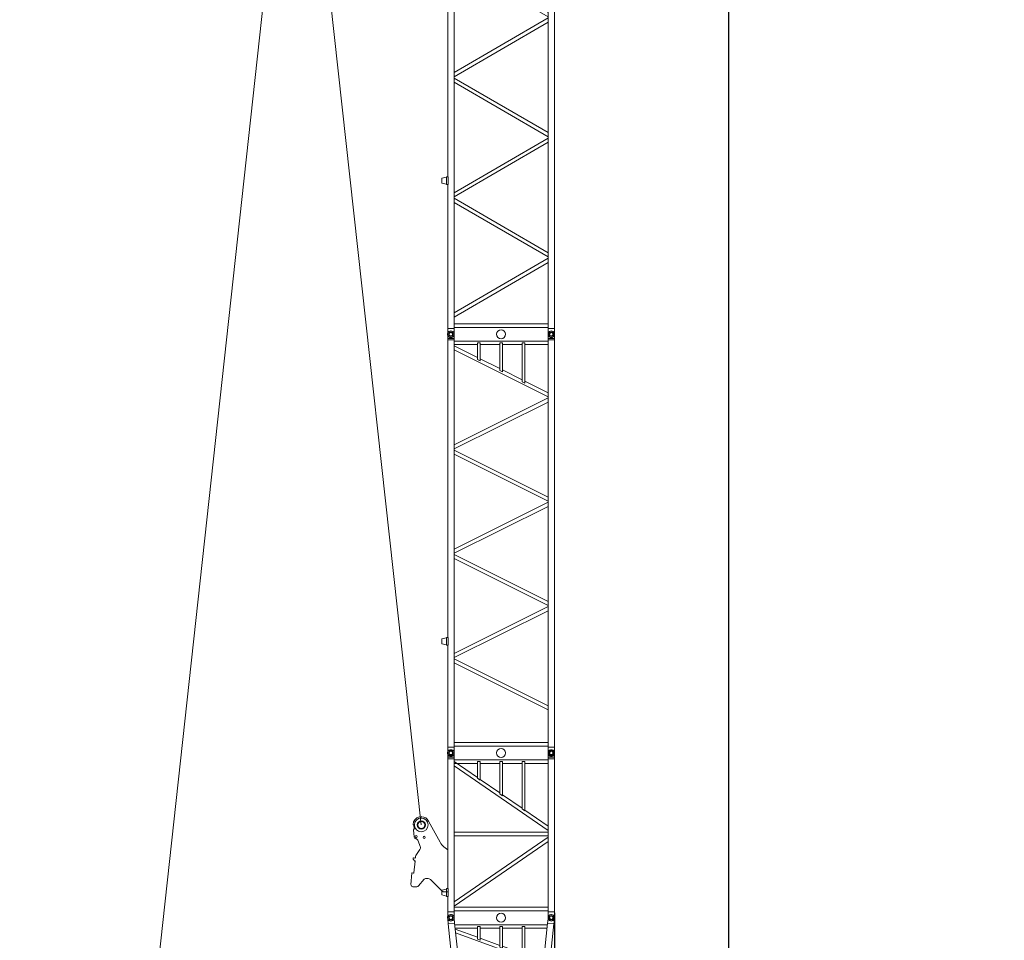
# Model space of a CAD drawing. Units: millimetres. Extents: x 48730 to 477724, y -20804 to 212968.
# Drawn here: x 124278 to 138626, y 143600 to 157010 of the extents above; entities that cross this region are included whole.
import ezdxf

# ---------------------------------------------------------------- set-up
doc = ezdxf.new("R2010")
doc.units = ezdxf.units.MM
doc.header["$LTSCALE"] = 100
doc.header["$PDMODE"] = 35
doc.header["$PDSIZE"] = -1
doc.layers.add('OG_SC800', color=6, linetype='Continuous', lineweight=9)
doc.layers.add('OG_文字・寸法', color=7, linetype='Continuous', lineweight=18)
doc.styles.add('ogawa', font='txt', dxfattribs={"height": 400})
doc.dimstyles.new('ogawa', dxfattribs={"dimtxt": 400, "dimasz": 300, "dimexe": 1.25, "dimexo": 10, "dimgap": 100, "dimtad": 1, "dimdec": 0, "dimtxsty": 'ogawa', "dimcen": 300, "dimadec": 0, "dimazin": 0, "dimtfac": 1, "dimtdec": 0, "dimtmove": 0, "dimatfit": 3, "dimfxl": 0, "dimarcsym": 0})

# ---------------------------------------------------------------- blocks, each defined once
blk = doc.blocks.new('A$C1D9F4A54')
at = {"layer": 'OG_SC800', "linetype": 'Continuous'}
for p, q in [((4774, 1646), (4778, 1650)), ((4774, 1508), (4774, 1646)), ((4778, 1650), (4793, 1650)), ((5011, 1540), (4804, 1648)), ((362, 940), (6138, 1550)), ((6148, 1457), (606, 872)), ((4118, 1367), (4773, 1467)), ((5531, 1488), (5026, 1536)), ((5473, 1493), (5463, 1540)), ((5489, 1537), (5487, 1545)), ((5531, 1488), (5531, 1485)), ((5535, 1555), (5537, 1548)), ((6004, 1442), (5543, 167)), ((5574, 1490), (5559, 1561)), ((5942, 1126), (6058, 1448)), ((6075, 1449), (6075, 1126)), ((6125, 105), (6125, 1455)), ((6209, 1557), (6138, 1550)), ((6148, 1457), (6138, 1550)), ((6148, 1457), (6219, 1465)), ((2882, 1218), (2838, 1296)), ((4111, 1359), (4111, 1341)), ((4868, 1322), (4445, 283)), ((4496, 277), (4924, 1328)), ((4941, 1330), (4941, 230)), ((4990, 225), (4990, 1335)), ((5007, 1337), (5471, 174)), ((5526, 169), (5058, 1342)), ((1847, 1116), (1800, 1162)), ((2779, 1290), (2753, 1204)), ((2753, 1204), (2754, 1192)), ((2883, 1206), (2882, 1218)), ((3799, 1209), (3347, 399)), ((3400, 393), (3859, 1215)), ((3876, 1217), (4369, 291)), ((4428, 284), (3929, 1223)), ((1745, 1135), (1750, 1086)), ((1878, 1116), (1854, 1114)), ((1887, 1109), (1878, 1116)), ((1888, 1101), (1887, 1109)), ((2094, 1029), (2094, 531)), ((2143, 526), (2143, 1034)), ((2160, 1036), (2380, 501)), ((2436, 495), (2211, 1042)), ((2744, 1098), (2453, 493)), ((2504, 487), (2802, 1104)), ((2819, 1106), (3268, 407)), ((3330, 400), (2873, 1111)), ((5824, 800), (5927, 1085)), ((5901, 1085), (5916, 1126)), ((6100, 1085), (5901, 1085)), ((5916, 1126), (6100, 1126)), ((6075, 1085), (6075, 800)), ((6100, 1085), (6100, 1126)), ((104, 904), (301, 939)), ((301, 939), (321, 939)), ((321, 955), (362, 955)), ((321, 955), (321, 605)), ((362, 605), (362, 955)), ((362, 867), (592, 890)), ((592, 890), (592, 670)), ((592, 878), (605, 878)), ((605, 682), (605, 878)), ((5707, 475), (5810, 760)), ((5783, 760), (5798, 800)), ((6100, 760), (5783, 760)), ((5798, 800), (6100, 800)), ((6075, 760), (6075, 475)), ((6100, 800), (6100, 760)), ((6100, 760), (6100, 800)), ((6100, 800), (6100, 800)), ((6100, 760), (6100, 760)), ((301, 621), (104, 656)), ((321, 621), (301, 621)), ((362, 605), (321, 605)), ((592, 670), (362, 693)), ((362, 620), (6138, 11)), ((605, 682), (592, 682)), ((6148, 103), (605, 688)), ((5594, 161), (5692, 434)), ((5666, 434), (5681, 475)), ((6100, 434), (5666, 434)), ((5681, 475), (6100, 475)), ((6075, 434), (6075, 111)), ((6100, 434), (6100, 475)), ((6138, 10), (6148, 103)), ((6138, 10), (6161, 8)), ((6148, 103), (6170, 101)), ((6209, 3), (6161, 8)), ((6219, 95), (6170, 101))]:
    blk.add_line(p, q, dxfattribs=at)
for centre, radius in [((6226, 1512), 32.5), ((6226, 1512), 24.4), ((2810, 1281), 20.3), ((126, 780), 56.9), ((6226, 780), 65.1), ((6226, 48), 32.5), ((6226, 48), 24.4)]:
    blk.add_circle(centre, radius, dxfattribs=at)
at = {"layer": 'OG_SC800', "color": 7, "linetype": 'Continuous'}
blk.add_circle((126, 780), 65.1, dxfattribs=at)
at = {"layer": 'OG_SC800', "linetype": 'Continuous'}
for centre, radius, start, end in [((4793, 1626), 24.4, 62.5924, 90), ((5511, 1550), 48.8, 12.018, 192.018), ((4770, 1488), 20.3, 278.7524, 78.463), ((5030, 1576), 40.7, 242.5924, 264.5597), ((5511, 1550), 24.4, 12.018, 192.018), ((5513, 1542), 24.4, 192.018, 12.018), ((6226, 1512), 48, 261.6058, 110.3778), ((2810, 1281), 32.5, 29.0997, 162.9493), ((4103, 1341), 8.13, 319.4249, 0), ((4120, 1359), 8.13, 98.7524, 180), ((1778, 1138), 32.5, 45.6222, 186.0245), ((1853, 1122), 8.13, 225.6222, 276.0245), ((126, 780), 126, 99.9307, 260.0693), ((6226, 48), 48, 249.6222, 98.3942)]:
    blk.add_arc(centre, radius, start, end, dxfattribs=at)
blk = doc.blocks.new('A$C51AA1DCE')
at = {"layer": 'OG_SC800', "linetype": 'Continuous'}
for p, q in [((2251, 1575), (2267, 1645)), ((2267, 1645), (2336, 1645)), ((2336, 1645), (2353, 1575)), ((5748, 1575), (5765, 1645)), ((5765, 1645), (5833, 1645)), ((5833, 1645), (5850, 1575)), ((77, 1558), (149, 1558)), ((77, 1466), (149, 1466)), ((149, 1466), (149, 1558)), ((2245, 1558), (149, 1558)), ((149, 1466), (9131, 1466)), ((165, 1466), (165, 94)), ((218, 94), (218, 1466)), ((315, 1466), (1112, 94)), ((1173, 94), (376, 1466)), ((1986, 1466), (1190, 94)), ((1251, 94), (2048, 1466)), ((2065, 1466), (2861, 94)), ((2922, 94), (2126, 1466)), ((2359, 1575), (2245, 1575)), ((2245, 1575), (2245, 1552)), ((2359, 1552), (2245, 1552)), ((2359, 1552), (2359, 1575)), ((2359, 1558), (5742, 1558)), ((3736, 1466), (2939, 94)), ((3001, 94), (3797, 1466)), ((3814, 1466), (4611, 94)), ((4672, 94), (3875, 1466)), ((5485, 1466), (4689, 94)), ((4750, 94), (5547, 1466)), ((5564, 1466), (6360, 94)), ((6421, 94), (5625, 1466)), ((5856, 1575), (5742, 1575)), ((5742, 1575), (5742, 1552)), ((5856, 1552), (5742, 1552)), ((5856, 1552), (5856, 1575)), ((5856, 1558), (9131, 1558)), ((7235, 1466), (6438, 94)), ((6499, 94), (7296, 1466)), ((7313, 1466), (8110, 94)), ((8171, 94), (7374, 1466)), ((8984, 1466), (8188, 94)), ((8848, 1126), (9045, 1466)), ((9063, 1466), (9063, 1126)), ((9115, 94), (9115, 1466)), ((9154, 1558), (9131, 1558)), ((9131, 1558), (9131, 1466)), ((9131, 1466), (9154, 1466)), ((9154, 1558), (9203, 1558)), ((9154, 1558), (9154, 1466)), ((9203, 1466), (9154, 1466)), ((8659, 800), (8824, 1085)), ((8795, 1085), (8819, 1126)), ((9089, 1085), (8795, 1085)), ((8819, 1126), (9089, 1126)), ((9063, 1085), (9063, 800)), ((9089, 1126), (9089, 1085)), ((8470, 475), (8635, 760)), ((8605, 760), (8629, 800)), ((9089, 760), (8605, 760)), ((8629, 800), (9089, 800)), ((9063, 760), (9063, 475)), ((9089, 800), (9089, 760)), ((8249, 94), (8446, 434)), ((8416, 434), (8440, 475)), ((9089, 434), (8416, 434)), ((8440, 475), (9089, 475)), ((9063, 434), (9063, 94)), ((9089, 475), (9089, 434)), ((77, 94), (149, 94)), ((77, 2), (149, 2)), ((149, 94), (9131, 94)), ((149, 94), (149, 2)), ((9131, 2), (149, 2)), ((9203, 94), (9131, 94)), ((9131, 2), (9131, 94)), ((9154, 2), (9131, 2)), ((9154, 2), (9154, 94)), ((9154, 2), (9203, 2))]:
    blk.add_line(p, q, dxfattribs=at)
for centre, radius in [((65, 1512), 24.4), ((9215, 1512), 32.5), ((9215, 1512), 24.8), ((65, 780), 65.1), ((9215, 780), 65.1), ((65, 48), 24.4), ((9215, 48), 32.5), ((9215, 48), 24.8)]:
    blk.add_circle(centre, radius, dxfattribs=at)
for centre, start, end in [((65, 1512), 75.614, 284.386), ((9215, 1512), 255.614, 104.386), ((65, 48), 75.614, 284.386), ((9215, 48), 255.614, 104.386)]:
    blk.add_arc(centre, 48, start, end, dxfattribs=at)
blk = doc.blocks.new('A$C57F80D6D')
at = {"layer": 'OG_SC800', "linetype": 'Continuous'}
for p, q in [((1641, 1575), (1657, 1645)), ((1657, 1645), (1726, 1645)), ((1726, 1645), (1743, 1575)), ((77, 1558), (149, 1558)), ((77, 1466), (149, 1466)), ((149, 1466), (149, 1558)), ((1635, 1558), (149, 1558)), ((149, 1466), (6081, 1466)), ((165, 1466), (165, 94)), ((218, 94), (218, 1466)), ((1378, 1466), (695, 94)), ((754, 94), (1438, 1466)), ((1455, 1466), (2138, 94)), ((2197, 94), (1514, 1466)), ((1749, 1575), (1635, 1575)), ((1635, 1575), (1635, 1552)), ((1749, 1552), (1635, 1552)), ((1749, 1552), (1749, 1575)), ((1749, 1558), (6081, 1558)), ((2898, 1466), (2214, 94)), ((2273, 94), (2957, 1466)), ((2974, 1466), (3657, 94)), ((3717, 94), (3033, 1466)), ((4417, 1466), (3734, 94)), ((3793, 94), (4476, 1466)), ((4493, 1466), (5177, 94)), ((5236, 94), (4552, 1466)), ((5936, 1466), (5253, 94)), ((5826, 1126), (5995, 1466)), ((6013, 1466), (6013, 1126)), ((6065, 94), (6065, 1466)), ((6104, 1558), (6081, 1558)), ((6081, 1558), (6081, 1466)), ((6081, 1466), (6104, 1466)), ((6104, 1558), (6153, 1558)), ((6104, 1558), (6104, 1466)), ((6153, 1466), (6104, 1466)), ((5664, 800), (5806, 1085)), ((5777, 1085), (5798, 1126)), ((6039, 1085), (5777, 1085)), ((5798, 1126), (6039, 1126)), ((6013, 1085), (6013, 800)), ((6039, 1126), (6039, 1085)), ((5502, 475), (5644, 760)), ((5615, 760), (5635, 800)), ((6039, 760), (5615, 760)), ((5635, 800), (6039, 800)), ((6013, 760), (6013, 475)), ((6039, 800), (6039, 760)), ((5312, 94), (5481, 434)), ((5452, 434), (5472, 475)), ((6039, 434), (5452, 434)), ((5472, 475), (6039, 475)), ((6013, 434), (6013, 94)), ((6039, 475), (6039, 434)), ((77, 94), (149, 94)), ((77, 2), (149, 2)), ((149, 94), (6081, 94)), ((149, 94), (149, 2)), ((6081, 2), (149, 2)), ((6153, 94), (6081, 94)), ((6081, 2), (6081, 94)), ((6104, 2), (6081, 2)), ((6104, 2), (6104, 94)), ((6104, 2), (6153, 2))]:
    blk.add_line(p, q, dxfattribs=at)
for centre, radius in [((65, 1512), 24.4), ((6165, 1512), 32.5), ((6165, 1512), 24.8), ((65, 780), 65.1), ((6165, 780), 65.1), ((65, 48), 24.4), ((6165, 48), 32.5), ((6165, 48), 24.8)]:
    blk.add_circle(centre, radius, dxfattribs=at)
for centre, start, end in [((65, 1512), 75.614, 284.386), ((6165, 1512), 255.614, 104.386), ((65, 48), 75.614, 284.386), ((6165, 48), 255.614, 104.386)]:
    blk.add_arc(centre, 48, start, end, dxfattribs=at)
blk = doc.blocks.new('*D106')
at = {"layer": 'Defpoints', "color": 0}
for p in [(132890, 182029), (134610, 182029), (131293, 137828)]:
    blk.add_point(p, dxfattribs=at)
at = {"layer": 'OG_文字・寸法', "color": 0, "lineweight": -2}
for p, q in [((132900, 182029), (134611, 182029)), ((134610, 138128), (134610, 181729)), ((131303, 137828), (134611, 137828))]:
    blk.add_line(p, q, dxfattribs=at)
at = {"layer": 'OG_文字・寸法', "color": 0}
for points in [[(134560, 181729), (134660, 181729), (134610, 182029)], [(134560, 138128), (134660, 138128), (134610, 137828)]]:
    blk.add_solid(points, dxfattribs=at)
at = {"layer": 'OG_文字・寸法', "color": 0, "insert": (134310, 160863), "char_height": 400, "attachment_point": 5, "rotation": 90, "style": 'ogawa'}
blk.add_mtext('44200', dxfattribs=at)
blk = doc.blocks.new('A$C7102704D')
at = {"layer": 'OG_SC800', "linetype": 'Continuous'}
for p, q in [((80, 787), (80, 730)), ((276, 802), (113, 817)), ((280, 797), (276, 802)), ((280, 797), (279, 777)), ((450, 757), (283, 772)), ((480, 784), (454, 758)), ((495, 783), (480, 784)), ((500, 778), (495, 783)), ((500, 778), (498, 758)), ((514, 751), (502, 752)), ((623, 688), (537, 744)), ((807, 771), (908, 780)), ((972, 776), (939, 768)), ((189, 624), (91, 707)), ((200, 602), (200, 587)), ((747, 709), (666, 682)), ((747, 709), (666, 682)), ((19, 364), (171, 516)), ((728, 393), (1037, 560)), ((4, 329), (4, 281)), ((663, 338), (619, 281))]:
    blk.add_line(p, q, dxfattribs=at)
for centre, radius in [((809, 741), 16), ((980, 666), 100), ((980, 666), 60), ((799, 623), 16), ((980, 666), 50)]:
    blk.add_circle(centre, radius, dxfattribs=at)
for centre, radius, start, end in [((110, 787), 30, 85, 180), ((110, 730), 30, 180, 230.099), ((284, 777), 5, 175, 264.9998), ((451, 762), 5, 264.9996, 315.1942), ((503, 757), 5, 175, 264.9987), ((509, 702), 50, 57.0699, 85.0002), ((731, 757), 50, 288.6607, 348.3662), ((809, 741), 30, 95.1057, 168.366), ((933, 797), 30, 215.838, 282.7286), ((965, 805), 30, 283.2479, 319.7655), ((980, 666), 120, 14.5132, 86.2324), ((100, 587), 100, 315, 0.3553), ((170, 602), 30, 0.3297, 50.0994), ((650, 729), 50, 237.07, 288.6606), ((980, 666), 120, 298.3916, 356.4856), ((1115, 678), 25, 136.733, 234.266), ((54, 329), 50, 135, 180), ((827, 209), 209, 118.392, 141.969)]:
    blk.add_arc(centre, radius, start, end, dxfattribs=at)
blk = doc.blocks.new('A$C0CB43BAD')
at = {"layer": 'OG_SC800', "linetype": 'Continuous'}
for p, q in [((381, 1575), (397, 1645)), ((397, 1645), (466, 1645)), ((466, 1645), (483, 1575)), ((77, 1558), (149, 1558)), ((77, 1466), (149, 1466)), ((375, 1558), (149, 1558)), ((149, 1466), (149, 1558)), ((149, 1466), (2381, 1466)), ((165, 1466), (165, 94)), ((218, 94), (218, 1466)), ((233, 1466), (1176, 94)), ((1240, 94), (298, 1466)), ((489, 1575), (375, 1575)), ((375, 1575), (375, 1552)), ((489, 1552), (375, 1552)), ((489, 1552), (489, 1575)), ((2381, 1558), (489, 1558)), ((1257, 1466), (1257, 94)), ((1310, 94), (1310, 1466)), ((2278, 1466), (1335, 94)), ((2108, 1126), (2342, 1466)), ((2313, 1466), (2313, 1126)), ((2365, 94), (2365, 1466)), ((2404, 1558), (2381, 1558)), ((2381, 1558), (2381, 1466)), ((2381, 1466), (2404, 1466)), ((2404, 1558), (2453, 1558)), ((2404, 1558), (2404, 1466)), ((2453, 1466), (2404, 1466)), ((1884, 800), (2080, 1085)), ((2070, 1085), (2098, 1126)), ((2339, 1085), (2070, 1085)), ((2098, 1126), (2339, 1126)), ((2313, 1085), (2313, 800)), ((2339, 1126), (2339, 1085)), ((1661, 475), (1856, 760)), ((1842, 760), (1870, 800)), ((2339, 760), (1842, 760)), ((1870, 800), (2339, 800)), ((2313, 760), (2313, 475)), ((2339, 800), (2339, 760)), ((1399, 94), (1633, 434)), ((1621, 434), (1649, 475)), ((2339, 434), (1621, 434)), ((1649, 475), (2339, 475)), ((2313, 434), (2313, 94)), ((2339, 475), (2339, 434)), ((77, 94), (149, 94)), ((77, 2), (149, 2)), ((149, 94), (2381, 94)), ((149, 94), (149, 2)), ((2381, 2), (149, 2)), ((2381, 2), (2381, 94)), ((2453, 94), (2381, 94)), ((2404, 2), (2381, 2)), ((2404, 2), (2404, 94)), ((2404, 2), (2453, 2))]:
    blk.add_line(p, q, dxfattribs=at)
for centre, radius in [((65, 1512), 24.4), ((2465, 1512), 32.5), ((2465, 1512), 24.8), ((65, 780), 65.1), ((2465, 780), 65.1), ((65, 48), 24.4), ((2465, 48), 32.5), ((2465, 48), 24.8)]:
    blk.add_circle(centre, radius, dxfattribs=at)
for centre, start, end in [((65, 1512), 75.614, 284.386), ((2465, 1512), 255.614, 104.386), ((65, 48), 75.614, 284.386), ((2465, 48), 255.614, 104.386)]:
    blk.add_arc(centre, 48, start, end, dxfattribs=at)
at = {"layer": 'OG_SC800'}
blk.add_blockref('A$C7102704D', (437, 1277), dxfattribs=at)
blk = doc.blocks.new('*D112')
at = {"layer": 'Defpoints', "color": 0}
for p in [(132071, 146244), (132071, 144012), (138609, 139312), (119036, 135537), (158760, 135537)]:
    blk.add_point(p, dxfattribs=at)
at = {"layer": 'OG_文字・寸法', "color": 0, "lineweight": -2}
blk.add_line((132071, 144002), (132071, 143085), dxfattribs=at)
blk.add_arc((132071, 135537), 7550, 2.2769, 87.7231, dxfattribs=at)
at = {"layer": 'OG_文字・寸法', "color": 0}
for points in [[(132370, 143030), (132372, 143130), (132071, 143086)], [(139665, 135838), (139565, 135836), (139621, 135537)]]:
    blk.add_solid(points, dxfattribs=at)
at = {"layer": 'OG_文字・寸法', "color": 0, "insert": (137622, 141087), "char_height": 400, "attachment_point": 5, "rotation": 315, "style": 'ogawa'}
blk.add_mtext('90°', dxfattribs=at)

msp = doc.modelspace()

# ---------------------------------------------------------------- linework, layer by layer
at = {"layer": 'OG_SC800'}
for p, q in [((126027.1, 182430.8), (130130.1, 145280.6)), ((126162.9, 142034.1), (130534.6, 182028.7))]:
    msp.add_line(p, q, dxfattribs=at)

# ---------------------------------------------------------------- block references
at = {"layer": 'OG_SC800', "rotation": 90}
for name, p in [('A$C51AA1DCE', (132072.7, 152363.3)), ('A$C57F80D6D', (132072.7, 146263.3)), ('A$C0CB43BAD', (132072.7, 143863.3)), ('A$C1D9F4A54', (132072.7, 137702.3))]:
    msp.add_blockref(name, p, dxfattribs=at)

# ---------------------------------------------------------------- dimensions: what is measured, and where the dimension line sits
at = {"layer": 'OG_文字・寸法'}
dim = msp.add_linear_dim(base=(134609.6, 182028.7), p1=(131292.7, 137828.3), p2=(132889.8, 182028.7), angle=90, dimstyle='ogawa', dxfattribs=at)
dim.commit()
dim.dimension.update_dxf_attribs({"geometry": '*D106', "text_midpoint": (134609.6, 160863.4), "dimtype": 160})
dim = msp.add_angular_dim_2l(base=(138609.4, 139311.6), line1=((132071.2, 146244.3), (132071.2, 144012.4)), line2=((119035.7, 135536.7), (158759.8, 135536.7)), dimstyle='ogawa', dxfattribs=at)
dim.commit()
dim.dimension.update_dxf_attribs({"geometry": '*D112', "text_midpoint": (137621.8, 141087.3)})

doc.saveas('drawing.dxf')
